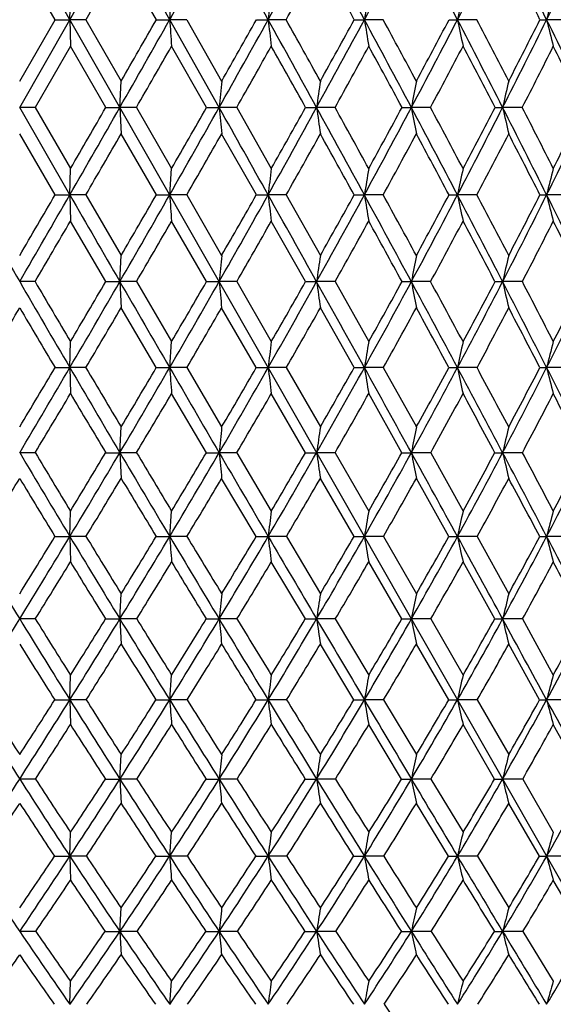
# Model space of a CAD drawing. Units: inches. Extents: x 0 to 11, y 0 to 8.5.
# Drawn here: x 3.2 to 3.4, y 1.6 to 2 of the extents above; entities that cross this region are included whole.
import ezdxf

# ---------------------------------------------------------------- set-up
doc = ezdxf.new("R2010")
doc.units = ezdxf.units.IN
doc.header["$LTSCALE"] = 0.605
doc.header["$MEASUREMENT"] = 0
doc.layers.get('0').update_dxf_attribs({"linetype": 'CONTINUOUS'})

msp = doc.modelspace()

# ---------------------------------------------------------------- linework, layer by layer
at = {"color": 7, "linetype": 'CONTINUOUS'}
for p, q in [((3.49326, 1.47735), (2.89567, 2.52551)), ((3.21666, 1.96251), (3.236, 1.9965)), ((3.25525, 1.96251), (3.236, 1.9965)), ((3.21099, 1.96251), (3.19728, 1.98625)), ((3.23649, 1.98625), (3.22282, 1.96251)), ((3.25011, 1.96251), (3.23649, 1.98625)), ((3.21666, 1.96251), (3.2169, 1.97276)), ((3.25525, 1.96251), (3.25598, 1.97276)), ((3.19728, 1.92859), (3.21666, 1.96251)), ((3.19728, 1.93881), (3.21099, 1.96251)), ((3.21099, 1.96251), (3.21666, 1.96251)), ((3.21666, 1.96251), (3.2169, 1.95226)), ((3.22282, 1.96251), (3.21666, 1.96251)), ((3.22282, 1.96251), (3.23649, 1.93881)), ((3.25011, 1.96251), (3.25525, 1.96251)), ((3.27437, 1.92859), (3.25525, 1.96251)), ((3.26184, 1.96251), (3.25525, 1.96251)), ((3.26184, 1.96251), (3.27534, 1.93881)), ((3.28876, 1.96251), (3.29331, 1.96251)), ((3.30027, 1.96251), (3.29331, 1.96251)), ((3.32658, 1.96251), (3.33051, 1.96251)), ((3.33777, 1.96251), (3.33051, 1.96251)), ((3.36323, 1.96251), (3.36649, 1.96251)), ((3.374, 1.96251), (3.36649, 1.96251)), ((3.39838, 1.96251), (3.40095, 1.96251)), ((3.40863, 1.96251), (3.40095, 1.96251)), ((3.2169, 1.95226), (3.2032, 1.92859)), ((3.23058, 1.92859), (3.2169, 1.95226)), ((3.26951, 1.92859), (3.25598, 1.95226)), ((3.236, 1.92859), (3.23649, 1.93881)), ((3.21666, 1.89482), (3.19728, 1.92859)), ((3.2032, 1.92859), (3.19728, 1.92859)), ((3.2032, 1.92859), (3.2169, 1.905)), ((3.23058, 1.92859), (3.236, 1.92859)), ((3.236, 1.92859), (3.23649, 1.91837)), ((3.24238, 1.92859), (3.236, 1.92859)), ((3.24238, 1.92859), (3.25598, 1.905)), ((3.26951, 1.92859), (3.27437, 1.92859)), ((3.28115, 1.92859), (3.27437, 1.92859)), ((3.28115, 1.92859), (3.29453, 1.905)), ((3.30779, 1.92859), (3.31204, 1.92859)), ((3.31917, 1.92859), (3.31204, 1.92859)), ((3.34507, 1.92859), (3.34867, 1.92859)), ((3.35607, 1.92859), (3.34867, 1.92859)), ((3.38101, 1.92859), (3.38393, 1.92859)), ((3.39154, 1.92859), (3.38393, 1.92859)), ((3.21097, 1.89482), (3.19728, 1.91837)), ((3.2501, 1.89482), (3.23649, 1.91837)), ((3.28875, 1.89482), (3.27534, 1.91837)), ((3.21666, 1.89482), (3.2169, 1.905)), ((3.25525, 1.89482), (3.25598, 1.905)), ((3.21097, 1.89482), (3.21666, 1.89482)), ((3.21666, 1.89482), (3.2169, 1.88465)), ((3.22283, 1.89482), (3.21666, 1.89482)), ((3.22283, 1.89482), (3.23649, 1.87141)), ((3.2501, 1.89482), (3.25525, 1.89482)), ((3.26185, 1.89482), (3.25525, 1.89482)), ((3.26185, 1.89482), (3.27534, 1.87141)), ((3.28875, 1.89482), (3.29331, 1.89482)), ((3.30028, 1.89482), (3.29331, 1.89482)), ((3.30028, 1.89482), (3.31349, 1.87141)), ((3.32657, 1.89482), (3.33051, 1.89482)), ((3.33779, 1.89482), (3.33051, 1.89482)), ((3.36322, 1.89482), (3.36649, 1.89482)), ((3.37402, 1.89482), (3.36649, 1.89482)), ((3.39836, 1.89482), (3.40095, 1.89482)), ((3.40864, 1.89482), (3.40095, 1.89482)), ((3.23056, 1.86129), (3.2169, 1.88465)), ((3.26949, 1.86129), (3.25598, 1.88465)), ((3.30777, 1.86129), (3.29453, 1.88465)), ((3.236, 1.86129), (3.23649, 1.87141)), ((3.20322, 1.86129), (3.19728, 1.86129)), ((3.23056, 1.86129), (3.236, 1.86129)), ((3.236, 1.86129), (3.23649, 1.85118)), ((3.2424, 1.86129), (3.236, 1.86129)), ((3.2424, 1.86129), (3.25598, 1.83811)), ((3.26949, 1.86129), (3.27437, 1.86129)), ((3.28118, 1.86129), (3.27437, 1.86129)), ((3.28118, 1.86129), (3.29453, 1.83811)), ((3.30777, 1.86129), (3.31204, 1.86129)), ((3.31919, 1.86129), (3.31204, 1.86129)), ((3.31919, 1.86129), (3.33219, 1.83811)), ((3.34505, 1.86129), (3.34867, 1.86129)), ((3.35609, 1.86129), (3.34867, 1.86129)), ((3.38099, 1.86129), (3.38393, 1.86129)), ((3.39156, 1.86129), (3.38393, 1.86129)), ((3.25007, 1.82806), (3.23649, 1.85118)), ((3.28872, 1.82806), (3.27534, 1.85118)), ((3.32654, 1.82806), (3.31349, 1.85118)), ((3.21666, 1.82806), (3.2169, 1.83811)), ((3.25525, 1.82806), (3.25598, 1.83811)), ((3.21094, 1.82806), (3.21666, 1.82806)), ((3.21666, 1.82806), (3.2169, 1.81803)), ((3.22286, 1.82806), (3.21666, 1.82806)), ((3.25007, 1.82806), (3.25525, 1.82806)), ((3.26188, 1.82806), (3.25525, 1.82806)), ((3.26188, 1.82806), (3.27534, 1.80517)), ((3.28872, 1.82806), (3.29331, 1.82806)), ((3.30031, 1.82806), (3.29331, 1.82806)), ((3.30031, 1.82806), (3.31349, 1.80517)), ((3.32654, 1.82806), (3.33051, 1.82806)), ((3.33781, 1.82806), (3.33051, 1.82806)), ((3.33781, 1.82806), (3.35059, 1.80517)), ((3.36319, 1.82806), (3.36649, 1.82806)), ((3.37404, 1.82806), (3.36649, 1.82806)), ((3.39834, 1.82806), (3.40095, 1.82806)), ((3.40867, 1.82806), (3.40095, 1.82806)), ((3.26946, 1.79521), (3.25598, 1.81803)), ((3.30774, 1.79521), (3.29453, 1.81803)), ((3.34502, 1.79521), (3.33219, 1.81803)), ((3.236, 1.79521), (3.23649, 1.80517)), ((3.20326, 1.79521), (3.19728, 1.79521)), ((3.23053, 1.79521), (3.236, 1.79521)), ((3.236, 1.79521), (3.23649, 1.78528)), ((3.24244, 1.79521), (3.236, 1.79521)), ((3.26946, 1.79521), (3.27437, 1.79521)), ((3.28121, 1.79521), (3.27437, 1.79521)), ((3.28121, 1.79521), (3.29453, 1.77267)), ((3.30774, 1.79521), (3.31204, 1.79521)), ((3.31922, 1.79521), (3.31204, 1.79521)), ((3.31922, 1.79521), (3.33219, 1.77267)), ((3.34502, 1.79521), (3.34867, 1.79521)), ((3.35613, 1.79521), (3.34867, 1.79521)), ((3.35613, 1.79521), (3.36863, 1.77267)), ((3.38096, 1.79521), (3.38393, 1.79521)), ((3.39159, 1.79521), (3.38393, 1.79521)), ((3.28868, 1.76282), (3.27534, 1.78528)), ((3.3265, 1.76282), (3.31349, 1.78528)), ((3.36315, 1.76282), (3.35059, 1.78528)), ((3.21666, 1.76282), (3.2169, 1.77267)), ((3.25525, 1.76282), (3.25598, 1.77267)), ((3.2109, 1.76282), (3.21666, 1.76282)), ((3.21666, 1.76282), (3.2169, 1.753)), ((3.2229, 1.76282), (3.21666, 1.76282)), ((3.25003, 1.76282), (3.25525, 1.76282)), ((3.26192, 1.76282), (3.25525, 1.76282)), ((3.28868, 1.76282), (3.29331, 1.76282)), ((3.30036, 1.76282), (3.29331, 1.76282)), ((3.30036, 1.76282), (3.31349, 1.74069)), ((3.3265, 1.76282), (3.33051, 1.76282)), ((3.33786, 1.76282), (3.33051, 1.76282)), ((3.33786, 1.76282), (3.35059, 1.74069)), ((3.36315, 1.76282), (3.36649, 1.76282)), ((3.37408, 1.76282), (3.36649, 1.76282)), ((3.37408, 1.76282), (3.38629, 1.74069)), ((3.3983, 1.76282), (3.40095, 1.76282)), ((3.40871, 1.76282), (3.40095, 1.76282)), ((3.30768, 1.73096), (3.29453, 1.753)), ((3.34496, 1.73096), (3.33219, 1.753)), ((3.38091, 1.73096), (3.36863, 1.753)), ((3.236, 1.73096), (3.23649, 1.74069)), ((3.20332, 1.73096), (3.19728, 1.73096)), ((3.23047, 1.73096), (3.236, 1.73096)), ((3.236, 1.73096), (3.23649, 1.72126)), ((3.24249, 1.73096), (3.236, 1.73096)), ((3.2694, 1.73096), (3.27437, 1.73096)), ((3.28126, 1.73096), (3.27437, 1.73096)), ((3.30768, 1.73096), (3.31204, 1.73096)), ((3.31927, 1.73096), (3.31204, 1.73096)), ((3.31927, 1.73096), (3.33219, 1.70929)), ((3.34496, 1.73096), (3.34867, 1.73096)), ((3.35618, 1.73096), (3.34867, 1.73096)), ((3.35618, 1.73096), (3.36863, 1.70929)), ((3.38091, 1.73096), (3.38393, 1.73096)), ((3.39164, 1.73096), (3.38393, 1.73096)), ((3.39164, 1.73096), (3.40353, 1.70929)), ((3.32644, 1.6997), (3.31349, 1.72126)), ((3.36309, 1.6997), (3.35059, 1.72126)), ((3.39824, 1.6997), (3.38629, 1.72126)), ((3.21666, 1.6997), (3.2169, 1.70929)), ((3.25525, 1.6997), (3.25598, 1.70929)), ((3.21083, 1.6997), (3.21666, 1.6997)), ((3.21666, 1.6997), (3.2169, 1.69015)), ((3.22297, 1.6997), (3.21666, 1.6997)), ((3.24996, 1.6997), (3.25525, 1.6997)), ((3.26199, 1.6997), (3.25525, 1.6997)), ((3.28861, 1.6997), (3.29331, 1.6997)), ((3.30042, 1.6997), (3.29331, 1.6997)), ((3.32644, 1.6997), (3.33051, 1.6997)), ((3.33792, 1.6997), (3.33051, 1.6997)), ((3.33792, 1.6997), (3.35059, 1.67855)), ((3.36309, 1.6997), (3.36649, 1.6997)), ((3.37414, 1.6997), (3.36649, 1.6997)), ((3.37414, 1.6997), (3.38629, 1.67855)), ((3.40876, 1.6997), (3.40095, 1.6997)), ((3.34489, 1.66912), (3.33219, 1.69015)), ((3.38084, 1.66912), (3.36863, 1.69015)), ((3.41512, 1.66912), (3.40353, 1.69015)), ((3.236, 1.66911), (3.23649, 1.67855)), ((3.20339, 1.66912), (3.19728, 1.66911)), ((3.23039, 1.66912), (3.236, 1.66911)), ((3.24257, 1.66912), (3.236, 1.66911)), ((3.236, 1.66911), (3.23649, 1.65972)), ((3.26933, 1.66912), (3.27437, 1.66911)), ((3.28134, 1.66912), (3.27437, 1.66911)), ((3.30761, 1.66912), (3.31204, 1.66911)), ((3.31935, 1.66912), (3.31204, 1.66911)), ((3.34489, 1.66912), (3.34867, 1.66911)), ((3.35625, 1.66912), (3.34867, 1.66911)), ((3.35625, 1.66912), (3.36863, 1.64853)), ((3.39171, 1.66912), (3.38393, 1.66911)), ((3.39171, 1.66912), (3.40353, 1.64853)), ((3.36301, 1.63927), (3.35059, 1.65972)), ((3.39816, 1.63927), (3.38629, 1.65972)), ((3.21666, 1.63927), (3.2169, 1.64853)), ((3.25525, 1.63927), (3.25598, 1.64853)), ((3.21074, 1.63927), (3.21666, 1.63927)), ((3.21666, 1.63927), (3.2169, 1.63004)), ((3.22306, 1.63927), (3.21666, 1.63927)), ((3.24987, 1.63927), (3.25525, 1.63927)), ((3.26208, 1.63927), (3.25525, 1.63927)), ((3.28852, 1.63927), (3.29331, 1.63927)), ((3.30051, 1.63927), (3.29331, 1.63927)), ((3.32635, 1.63927), (3.33051, 1.63927)), ((3.338, 1.63927), (3.33051, 1.63927)), ((3.37422, 1.63927), (3.36649, 1.63927)), ((3.37422, 1.63927), (3.38629, 1.61932)), ((3.40884, 1.63927), (3.40095, 1.63927)), ((3.41503, 1.61024), (3.40353, 1.63004)), ((3.236, 1.61023), (3.23649, 1.61932)), ((3.2035, 1.61024), (3.19728, 1.61023)), ((3.23029, 1.61024), (3.236, 1.61023)), ((3.24268, 1.61024), (3.236, 1.61023)), ((3.236, 1.61023), (3.23649, 1.60119)), ((3.26922, 1.61024), (3.27437, 1.61023)), ((3.28144, 1.61024), (3.27437, 1.61023)), ((3.31945, 1.61024), (3.31204, 1.61023)), ((3.35635, 1.61024), (3.34867, 1.61023)), ((3.3918, 1.61024), (3.38393, 1.61023)), ((3.3918, 1.61024), (3.40353, 1.59096)), ((3.21666, 1.58207), (3.2169, 1.59096)), ((3.25525, 1.58207), (3.25598, 1.59096))]:
    msp.add_line(p, q, dxfattribs=at)
for centre, radius, start, end in [((-5.45605, 6.88417), 10.00548, 330.534661, 330.758012), ((-5.38942, -2.85384), 9.9291, 29.017309, 29.241886), ((-2.49982, 5.17592), 6.62468, 330.983129, 331.318815), ((-2.43471, -1.14728), 6.55046, 28.342635, 28.681032), ((-0.99942, 4.29803), 4.91964, 331.65799, 332.10689), ((-0.93642, -0.27165), 4.84835, 27.43929, 27.8929), ((-0.08358, 3.7538), 3.88738, 332.56152, 333.12466), ((-0.02327, 0.2698), 3.81975, 26.30483, 26.87507), ((0.53753, 3.37793), 3.19415, 333.69618, 334.37445), ((-2.20892, 5.0456), 6.31321, 330.76743, 331.014027), ((-2.64346, -1.31387), 6.81, 28.758125, 28.98621), ((-0.08179, 0.20641), 3.89813, 26.77568, 27.16719), ((6.46319, 1.59206), 3.19145, 173.14908, 173.33437), ((5.64489, 1.58728), 2.34461, 170.53713, 170.79096), ((5.21828, 1.58119), 1.89064, 168.04698, 168.36428), ((4.9685, 1.57399), 1.61498, 165.70487, 166.0798), ((-5.437, 6.87337), 9.98357, 330.310997, 330.534825), ((-5.91869, 7.21915), 10.56878, 330.025394, 330.173576), ((8.31852, 2.31972), 5.07586, 184.03547, 184.15141), ((-2.50533, 5.17896), 6.63098, 330.647589, 330.983286), ((-2.70328, 5.34013), 6.87844, 330.363888, 330.590717), ((-5.25708, -2.78051), 9.77781, 28.790685, 29.017725), ((6.37709, 2.32291), 3.10477, 186.666, 186.85638), ((-4.7458, -2.54149), 9.22091, 29.070433, 29.239029), ((-1.01623, 4.30709), 4.93874, 331.21004, 331.65808), ((-1.1186, 4.40268), 5.0709, 330.92967, 331.23554), ((-2.32953, -1.09063), 6.43099, 28.000544, 28.34335), ((5.58206, 2.32756), 2.28096, 189.20956, 189.47035), ((-2.09167, -0.98851), 6.17959, 28.275277, 28.525035), ((-0.10608, 3.76548), 3.91274, 332.00044, 332.56152), ((-0.16507, 3.82982), 3.99197, 331.72498, 332.11046), ((-0.84612, -0.22487), 4.74666, 26.97998, 27.44036), ((5.16804, 2.3335), 1.83934, 191.63636, 191.96238), ((-0.70692, -0.16915), 4.60412, 27.24795, 27.58013), ((0.51239, 3.39037), 3.2222, 333.02127, 333.69605), ((0.47685, 3.43711), 3.27258, 332.7525, 333.21816), ((0.05678, 0.30926), 3.73051, 25.72659, 26.30628), ((4.926, 2.34051), 1.5712, 193.92097, 194.30619), ((-4.92153, 6.63368), 9.4227, 330.043914, 330.209923), ((-2.25506, 5.07146), 6.3661, 330.416708, 330.661419), ((-5.69382, -3.0998), 10.31086, 29.188128, 29.338924), ((-0.86251, 4.24489), 4.78035, 331.01715, 331.34102), ((-2.505, -1.23814), 6.65218, 28.427359, 28.659476), ((0.00166, 3.72362), 3.8045, 331.84759, 332.2512), ((-0.93427, -0.31156), 4.86209, 27.4347, 27.74948), ((0.59455, 3.35922), 3.14164, 332.91074, 333.39466), ((0.00799, 0.25144), 3.79769, 26.20744, 26.60622), ((7.24943, 1.55473), 3.9926, 174.47965, 174.62703), ((6.0117, 1.5506), 2.726, 171.81266, 172.0297), ((5.42523, 1.54504), 2.11168, 169.25291, 169.53513), ((5.09807, 1.53824), 1.75802, 166.82913, 167.1711), ((-5.35827, 6.82845), 9.89293, 330.085824, 330.31118), ((-5.70646, 7.09656), 10.3237, 329.80942, 329.96073), ((-2.47128, 5.15979), 6.5919, 330.310505, 330.64777), ((-2.61709, 5.29098), 6.77922, 330.03548, 330.265286), ((-13.62319, -7.57447), 19.38648, 29.238652, 29.353077), ((7.03552, 2.28235), 3.77775, 185.37329, 185.52892), ((-1.0037, 4.30019), 4.92444, 330.76093, 331.21016), ((-1.08049, 4.38142), 5.02727, 330.48861, 330.79699), ((-5.0672, -2.67625), 9.56118, 28.560506, 28.79113), ((5.86648, 2.28626), 2.57936, 187.97077, 188.19996), ((-4.71792, -2.52601), 9.18902, 28.829699, 28.997686), ((-0.1055, 3.76517), 3.91207, 331.43892, 332.00046), ((-0.15058, 3.82199), 3.97549, 331.17075, 331.55801), ((-2.18686, -1.01487), 6.26945, 27.652383, 28.001306), ((5.31358, 2.29154), 1.99815, 190.46548, 190.76349), ((-2.02609, -0.9533), 6.10516, 27.916179, 28.166942), ((0.50608, 3.39359), 3.22928, 332.34689, 333.02116), ((0.47839, 3.43631), 3.27084, 332.08448, 332.55099), ((-0.7285, -0.16509), 4.61472, 26.51166, 26.98111), ((5.00597, 2.29799), 1.66356, 192.82964, 193.19074), ((-0.63462, -0.132), 4.52283, 26.76826, 27.10338), ((0.95172, 3.11663), 2.73707, 333.48748, 334.27469), ((0.9348, 3.15028), 2.76502, 333.23264, 333.77867), ((-4.95286, 6.65167), 9.45883, 329.807951, 329.972845), ((-2.27572, 5.08314), 6.38984, 330.068354, 330.311712), ((-0.88351, 4.25649), 4.80434, 330.55614, 330.87813), ((-5.4473, -2.96224), 10.02855, 28.968146, 29.122041), ((-0.02075, 3.7356), 3.82991, 331.27339, 331.67436), ((-2.34148, -1.14982), 6.46633, 28.089244, 28.326022), ((0.57133, 3.37109), 3.16771, 332.22276, 332.70311), ((-0.807, -0.24572), 4.71879, 26.97621, 27.29751), ((6.52864, 1.5141), 3.25765, 173.10815, 173.2885), ((5.69305, 1.50913), 2.39382, 170.48109, 170.7281), ((5.25719, 1.50279), 1.93091, 167.97696, 168.28569), ((5.0018, 1.4953), 1.64995, 165.6222, 165.98691), ((11.65233, 6.77057), 9.77696, 209.913837, 210.140823), ((-5.25778, 6.77057), 9.77696, 329.859177, 330.086163), ((-5.74842, 7.12097), 10.37224, 329.594523, 329.744346), ((20.05522, 11.58286), 19.42667, 209.913887, 210.028059), ((-2.4228, 5.13209), 6.53606, 329.971955, 330.310917), ((-2.62644, 5.29635), 6.79, 329.70792, 329.93643), ((8.14045, 2.24181), 4.89751, 184.06285, 184.18215), ((-0.98055, 4.28719), 4.89789, 330.31079, 330.76136), ((-1.08736, 4.38529), 5.03514, 330.0486, 330.35558), ((-13.25543, -7.36872), 18.96507, 29.122886, 29.238925), ((6.26902, 2.24497), 2.99624, 186.71097, 186.90684), ((-0.09669, 3.76034), 3.90203, 330.87718, 331.43931), ((-0.15945, 3.82687), 3.98562, 330.61813, 331.00362), ((-4.85803, -2.56251), 9.32308, 28.326738, 28.561121), ((5.50355, 2.24955), 2.2018, 189.27116, 189.53944), ((-4.38491, -2.34292), 8.809, 28.581747, 28.755285), ((0.50629, 3.39346), 3.22904, 331.67337, 332.34723), ((0.46739, 3.44215), 3.2833, 331.41891, 331.88311), ((-2.03218, -0.93394), 6.09488, 27.298081, 27.653405), ((5.10561, 2.2554), 1.7761, 191.71339, 192.04869), ((-1.8144, -0.84133), 5.86568, 27.547089, 27.8053), ((0.94684, 3.11905), 2.74252, 332.7021, 333.48773), ((0.92249, 3.15651), 2.77881, 332.45384, 332.99691), ((-0.6026, -0.10242), 4.47408, 26.03422, 26.51315), ((4.87353, 2.26231), 1.51774, 194.01201, 194.4081), ((-4.73566, 6.5252), 9.20749, 329.566749, 329.735212), ((-2.17052, 5.02249), 6.26841, 329.714636, 329.961616), ((-0.82642, 4.2242), 4.73874, 330.09009, 330.41544), ((0.01083, 3.71824), 3.79387, 330.69485, 331.09865), ((-5.31827, -2.89101), 9.88117, 28.747154, 28.901778), ((0.58798, 3.36229), 3.14888, 331.53142, 332.01389), ((-2.21357, -1.08181), 6.32146, 27.747293, 27.986819), ((1.01264, 3.09426), 2.67945, 332.60277, 333.16403), ((-0.69155, -0.18724), 4.58937, 26.51058, 26.83698), ((7.30972, 1.47782), 4.05353, 174.42779, 174.57157), ((6.05323, 1.4735), 2.76849, 171.73633, 171.94802), ((5.45776, 1.46768), 2.1455, 169.15372, 169.42891), ((5.12551, 1.46057), 1.78708, 166.70904, 167.04237), ((11.47905, 6.66985), 9.57654, 210.140297, 210.37045), ((12.03228, 7.05589), 10.24383, 210.470515, 210.621053), ((-2.32556, 5.0758), 6.42371, 329.629722, 329.97264), ((-2.54617, 5.24927), 6.69694, 329.378753, 329.608927), ((19.65348, 11.35053), 18.96258, 210.027759, 210.143792), ((-0.92086, 4.25308), 4.82914, 329.85673, 330.31158), ((-1.03801, 4.3567), 4.97811, 329.60675, 329.91555), ((6.8842, 2.20432), 3.6261, 185.42828, 185.58877), ((-0.05882, 3.73918), 3.85865, 330.31164, 330.87801), ((-0.12881, 3.80949), 3.95039, 330.06382, 330.45102), ((-12.74846, -7.08642), 18.38481, 29.004787, 29.123261), ((5.76429, 2.20819), 2.47666, 188.05176, 188.28805), ((0.53048, 3.38037), 3.20153, 330.99648, 331.67421), ((0.48609, 3.43187), 3.26196, 330.7521, 331.21768), ((-4.58096, -2.4133), 9.0084, 28.08774, 28.327563), ((5.23555, 2.21341), 1.91945, 190.57081, 190.87796), ((-4.08587, -2.18014), 8.46853, 28.326296, 28.504604), ((0.96222, 3.11107), 2.72519, 331.91394, 332.70292), ((0.93347, 3.15072), 2.7664, 331.67442, 332.21842), ((-1.83353, -0.83158), 5.87141, 26.935122, 27.299426), ((4.94211, 2.2198), 1.59889, 192.9573, 193.32933), ((-1.60803, -0.73384), 5.633, 27.16709, 27.43241), ((1.29354, 2.89874), 2.3638, 333.067, 333.96685), ((1.27522, 2.93032), 2.3922, 332.83398, 333.45626), ((-4.56562, 6.42523), 9.01025, 329.321801, 329.492573), ((10.94253, 6.4148), 8.98975, 210.507232, 210.678394), ((-2.0751, 4.96669), 6.15787, 329.356521, 329.606206), ((-0.76803, 4.19055), 4.67135, 329.61946, 329.94758), ((0.04767, 3.69751), 3.75161, 330.11192, 330.51831), ((0.61131, 3.34959), 3.12232, 330.83617, 331.32082), ((-5.02128, -2.72847), 9.54261, 28.521795, 28.679887), ((1.02731, 3.08662), 2.66292, 331.79517, 332.35811), ((-2.00464, -0.97228), 6.08557, 27.39752, 27.642939), ((6.56711, 1.43752), 3.29701, 173.02128, 173.1972), ((5.72195, 1.43229), 2.42397, 170.36218, 170.60305), ((5.28111, 1.42561), 1.95645, 167.82846, 168.12938), ((5.02282, 1.41773), 1.67297, 165.44692, 165.80224), ((-2.3626, 5.14025), 6.48343, 329.042656, 329.27827), ((-2.18081, 4.99085), 6.25587, 329.281381, 329.630689), ((11.23522, 6.52683), 9.29386, 210.369729, 210.604718), ((11.70984, 6.86479), 9.86902, 210.687678, 210.842344), ((-0.82536, 4.19752), 4.71865, 329.39558, 329.85788), ((-0.92431, 4.28971), 4.84615, 329.15727, 329.47198), ((7.9274, 2.16453), 4.68425, 184.11907, 184.24208), ((19.11284, 11.03644), 18.33733, 210.143391, 210.262144), ((0.00768, 3.70117), 3.78206, 329.73847, 330.31292), ((-0.05308, 3.76563), 3.86287, 329.50164, 329.89491), ((6.13997, 2.16767), 2.86684, 186.80328, 187.00521), ((0.57838, 3.35372), 3.14672, 330.3117, 330.99783), ((0.53862, 3.40224), 3.20165, 330.0775, 330.54905), ((-12.10903, -6.73207), 17.65376, 28.883448, 29.005271), ((5.41007, 2.17224), 2.10785, 189.39761, 189.67408), ((0.99771, 3.09206), 2.68493, 331.11785, 331.91534), ((0.97095, 3.13033), 2.72373, 330.88753, 331.43725), ((-4.23969, -2.23135), 8.62165, 27.841645, 28.088792), ((5.03154, 2.17807), 1.70144, 191.87145, 192.21682), ((-3.84795, -2.052), 8.19829, 28.065744, 28.247202), ((1.32069, 2.88488), 2.33331, 332.16005, 333.06844), ((1.30274, 2.91604), 2.36119, 331.93505, 332.56273), ((-1.59356, -0.70984), 5.60233, 26.56063, 26.93682), ((4.81154, 2.18496), 1.45504, 194.19876, 194.60654), ((-1.9807, 4.91069), 6.04811, 328.994812, 329.246648), ((10.79852, 6.32919), 8.82222, 210.753209, 210.925785), ((-0.70418, 4.15305), 4.5973, 329.14457, 329.47523), ((0.09193, 3.67201), 3.70052, 329.52448, 329.9335), ((0.64249, 3.33213), 3.08658, 330.13645, 330.62364), ((1.04965, 3.07459), 2.63754, 330.98333, 331.54856), ((-4.60117, -2.50066), 9.0647, 28.288532, 28.452428), ((1.36469, 2.86983), 2.29415, 332.06853, 332.71157), ((-1.73548, -0.83325), 5.78261, 27.035744, 27.289829), ((7.35114, 1.4011), 4.09578, 174.33831, 174.47826), ((6.08239, 1.39652), 2.79889, 171.60466, 171.81063), ((5.48123, 1.39035), 2.17065, 168.98268, 169.25031), ((5.14589, 1.38279), 1.80958, 166.50203, 166.82602), ((8.40491, 4.88946), 6.05754, 210.717693, 211.074726), ((8.55761, 5.02036), 6.25065, 211.062273, 211.303811), ((-0.71036, 4.12939), 4.58499, 328.92524, 329.39666), ((-0.78855, 4.20841), 4.6879, 328.696, 329.01792), ((10.95364, 6.36015), 8.96664, 210.604018, 210.844786), ((11.29271, 6.61559), 9.38312, 210.912507, 211.073087), ((0.08982, 3.65316), 3.68691, 329.15513, 329.73964), ((0.04123, 3.70987), 3.75331, 328.92694, 329.32789), ((6.71624, 2.12796), 3.45792, 185.52192, 185.68731), ((18.49895, 10.67811), 17.62651, 210.261751, 210.383724), ((0.63924, 3.31895), 3.07663, 329.61614, 330.31292), ((0.60703, 3.36268), 3.12262, 329.39006, 329.86949), ((5.6511, 2.13185), 2.36316, 188.18964, 188.43304), ((1.04414, 3.06638), 2.63187, 330.31061, 331.11908), ((1.02218, 3.10164), 2.66501, 330.08776, 330.64535), ((-11.40251, -6.34248), 16.84694, 28.758198, 28.883932), ((5.14939, 2.13709), 1.83288, 190.75006, 191.06629), ((1.35718, 2.86555), 2.29202, 331.24167, 332.16128), ((1.34227, 2.89483), 2.31633, 331.02331, 331.65879), ((-3.86674, -2.03454), 8.19996, 27.587049, 27.842703), ((4.87187, 2.1435), 1.52815, 193.17443, 193.55724), ((-3.59621, -1.91803), 7.91313, 27.800986, 27.985669), ((1.60724, 2.70004), 2.0238, 332.41287, 333.44273), ((1.59752, 2.72485), 2.04164, 332.20048, 332.91335), ((-1.83907, 4.82536), 5.88276, 328.62783, 328.883633), ((8.20837, 4.81004), 5.85323, 211.115722, 211.372816), ((-0.60745, 4.09508), 4.48453, 328.6633, 328.9986), ((10.54586, 6.17737), 8.52745, 211.000981, 211.177161), ((0.16111, 3.63114), 3.62017, 328.92999, 329.34401), ((0.69351, 3.30271), 3.02769, 329.42936, 329.92165), ((1.08827, 3.05305), 2.59333, 330.16401, 330.73431), ((1.3948, 2.85376), 2.26002, 331.13738, 331.78539), ((-4.21016, -2.29056), 8.62082, 28.046361, 28.215592), ((6.58829, 1.36151), 3.31933, 172.88461, 173.0559), ((5.7387, 1.35592), 2.44233, 170.17518, 170.40958), ((5.29579, 1.34878), 1.97322, 167.59504, 167.88769), ((5.03648, 1.34036), 1.68921, 165.17156, 165.51685), ((6.97838, 4.053), 4.43718, 211.07317, 211.55473), ((-0.68934, 4.1478), 4.57165, 328.22866, 328.55442), ((-0.58383, 4.053), 4.43718, 328.44527, 328.92683), ((8.21948, 4.77755), 5.84096, 211.073408, 211.439008), ((8.43197, 4.94381), 6.10353, 211.410843, 211.654645), ((0.18129, 3.5984), 3.5803, 328.56119, 329.15691), ((0.11579, 3.66468), 3.66613, 328.34499, 328.75053), ((7.68709, 2.08863), 4.4438, 184.20453, 184.33154), ((10.6505, 6.17894), 8.61347, 210.843814, 211.090981), ((11.12749, 6.51587), 9.19013, 211.14397, 211.305358), ((0.70784, 3.27861), 2.99705, 328.90942, 329.61807), ((0.6643, 3.32857), 3.05596, 328.69455, 329.17907), ((5.99461, 2.0918), 2.72126, 186.94357, 187.15198), ((17.84431, 10.29411), 16.86756, 210.38319, 210.508726), ((1.09707, 3.0361), 2.57089, 329.49191, 330.31264), ((1.06711, 3.07559), 2.61308, 329.27936, 329.84233), ((5.30497, 2.09641), 2.00245, 189.5897, 189.87488), ((1.39918, 2.84241), 2.24407, 330.31167, 331.24378), ((1.37839, 2.87464), 2.27495, 330.10254, 330.74359), ((-10.66146, -5.93599), 16.00173, 28.628783, 28.758836), ((4.94848, 2.1023), 1.618, 192.11142, 192.46744), ((1.64162, 2.68199), 1.98497, 331.37244, 332.41507), ((1.62749, 2.70888), 2.00768, 331.16799, 331.88666), ((-3.47837, -1.83183), 7.76187, 27.323385, 27.588426), ((4.74222, 2.10925), 1.38529, 194.4821, 194.90213), ((-0.46406, 4.0076), 4.31656, 328.16873, 328.51235), ((7.99744, 4.68103), 5.60597, 211.48705, 211.75152), ((0.26435, 3.56879), 3.49956, 328.3211, 328.74407), ((10.19585, 5.96514), 8.11813, 211.255597, 211.437697), ((0.77088, 3.25687), 2.93776, 328.70718, 329.20878), ((1.14805, 3.01864), 2.52434, 329.32919, 329.90895), ((1.44233, 2.82746), 2.2057, 330.19045, 330.84799), ((1.67938, 2.66859), 1.95218, 331.29501, 332.0298), ((-3.83667, -2.09207), 8.19787, 27.797333, 27.971571), ((7.35798, 1.32653), 4.10359, 174.20748, 174.34397), ((6.08855, 1.3216), 2.80653, 171.41222, 171.61299), ((5.4875, 1.31496), 2.17891, 168.73285, 168.99353), ((5.15257, 1.30685), 1.81877, 166.19988, 166.51519), ((-0.42817, 3.95722), 4.25442, 327.95194, 328.44729), ((6.82272, 3.95722), 4.25442, 211.55271, 212.04806), ((6.94961, 4.06437), 4.41356, 211.91698, 212.24908), ((0.29641, 3.52786), 3.44529, 327.95219, 328.56349), ((0.22954, 3.59417), 3.5323, 327.75006, 328.16482), ((7.99605, 4.64077), 5.57899, 211.43734, 211.81437), ((8.21768, 4.81145), 5.85165, 211.764587, 212.014542), ((0.7963, 3.22512), 2.89367, 328.18638, 328.91195), ((0.75107, 3.27545), 2.95422, 327.98487, 328.47933), ((6.52471, 2.05287), 3.26625, 185.65605, 185.82701), ((10.29198, 5.96254), 8.1947, 211.089763, 211.345333), ((10.78251, 6.30581), 8.78623, 211.378118, 211.543822), ((1.16705, 2.99473), 2.4896, 328.65596, 329.49461), ((1.13525, 3.03478), 2.53365, 328.45593, 329.02932), ((5.5222, 2.05682), 2.23405, 188.38703, 188.6385), ((17.08282, 9.84518), 15.98359, 210.50806, 210.638211), ((1.45599, 2.80989), 2.17861, 329.36365, 330.31451), ((1.4333, 2.84278), 2.21147, 329.16605, 329.81785), ((5.05142, 2.06214), 1.73466, 191.00651, 191.33299), ((1.68902, 2.656), 1.93091, 330.31326, 331.37543), ((1.67296, 2.68359), 1.95565, 330.11914, 330.84888), ((-9.8229, -5.47848), 15.04648, 28.494037, 28.629567), ((4.79216, 2.06865), 1.44815, 193.48486, 193.87974), ((1.88133, 2.52448), 1.72902, 331.50916, 332.68137), ((1.87036, 2.54798), 1.74757, 331.31978, 332.12672), ((6.6971, 3.90703), 4.1263, 211.98623, 212.33987), ((0.37162, 3.50242), 3.37342, 327.69748, 328.12969), ((7.7919, 4.55342), 5.36404, 211.86973, 212.14131), ((0.85339, 3.20657), 2.84112, 327.96913, 328.48059), ((9.87481, 5.76846), 7.74163, 211.51916, 211.706533), ((1.2133, 2.97981), 2.44842, 328.47767, 329.06769), ((1.49527, 2.797), 2.14463, 329.22616, 329.89425), ((1.72354, 2.64429), 1.90177, 330.2187, 330.96435), ((6.59099, 1.28683), 3.32343, 172.69714, 172.86375), ((5.74247, 1.28077), 2.44807, 169.91885, 170.14667), ((5.30058, 1.27303), 1.98059, 167.27532, 167.5595), ((5.04226, 1.26389), 1.69818, 164.79475, 165.1297), ((5.9619, 3.44238), 3.28445, 212.04492, 212.67662), ((6.03221, 3.51005), 3.37509, 212.43775, 212.86435), ((0.38168, 3.49766), 3.35213, 327.13419, 327.56371), ((0.43265, 3.44238), 3.28445, 327.32338, 327.95508), ((6.64125, 3.84341), 4.04021, 212.04553, 212.55874), ((6.74643, 3.93588), 4.17316, 212.40144, 212.74616), ((0.90262, 3.15898), 2.76846, 327.44158, 328.18957), ((0.86706, 3.20245), 2.81717, 327.25266, 327.76284), ((7.42815, 2.0151), 4.1848, 184.32233, 184.45352), ((7.73925, 4.48123), 5.27667, 211.81231, 212.20399), ((7.91652, 4.62284), 5.49631, 212.12956, 212.39039), ((1.25243, 2.94256), 2.38954, 327.79667, 328.65939), ((1.2266, 2.97828), 2.42624, 327.60877, 328.19857), ((5.83818, 2.01834), 2.56474, 187.13686, 187.35202), ((9.88531, 5.71461), 7.71841, 211.343832, 211.610073), ((10.2625, 5.98622), 8.17586, 211.620387, 211.794677), ((1.52626, 2.76812), 2.09686, 328.39096, 329.36729), ((1.50716, 2.7983), 2.12525, 328.20488, 328.87361), ((5.19208, 2.02306), 1.88945, 189.85417, 190.14836), ((16.22945, 9.33948), 14.99163, 210.637394, 210.773359), ((1.74828, 2.62207), 1.86263, 329.2281, 330.31709), ((1.73418, 2.64806), 1.88486, 329.04475, 329.79184), ((4.85947, 2.02909), 1.52888, 192.44156, 192.80848), ((1.93261, 2.49651), 1.6706, 330.31272, 331.51321), ((1.92247, 2.51916), 1.68802, 330.13316, 330.95794), ((3.40089, 3.04348), 1.34378, 269.88717, 270.0026), ((-8.90259, -4.97918), 13.99945, 28.352643, 28.494992), ((4.66813, 2.0362), 1.3111, 194.87156, 195.30399), ((0.48573, 3.4301), 3.23832, 327.05772, 327.5), ((6.5454, 3.81056), 3.94653, 212.4991, 212.86185), ((0.94266, 3.15055), 2.73573, 327.21341, 327.7358), ((7.58186, 4.42101), 5.11574, 212.26362, 212.5426), ((1.28495, 2.9357), 2.36427, 327.60729, 328.20887), ((9.55871, 5.57273), 7.36983, 211.790928, 211.983487), ((1.55415, 2.76179), 2.07601, 328.24201, 328.92216), ((1.77314, 2.61577), 1.84455, 329.12157, 329.87974), ((1.95538, 2.49002), 1.65436, 330.25094, 331.0864), ((7.36158, 1.25149), 4.10849, 174.0336, 174.16584), ((6.09307, 1.24609), 2.81302, 171.15663, 171.35101), ((5.49307, 1.23881), 2.18714, 168.40131, 168.65345), ((5.15921, 1.22991), 1.8288, 165.79931, 166.10394), ((0.57345, 3.35188), 3.11708, 326.67206, 327.3262), ((5.8211, 3.35188), 3.11708, 212.6738, 213.32794), ((5.88044, 3.41184), 3.19432, 213.06354, 213.50517), ((1.01293, 3.08839), 2.6375, 326.67209, 327.44465), ((0.98093, 3.12884), 2.68159, 326.49376, 327.01959), ((6.45453, 3.72399), 3.81857, 212.55625, 213.08914), ((6.54214, 3.80434), 3.93019, 212.9078, 213.26594), ((1.34128, 2.88645), 2.28445, 326.91094, 327.79992), ((1.31788, 2.92001), 2.31795, 326.73331, 327.33971), ((6.32621, 1.98095), 3.06774, 185.83419, 186.01063), ((7.47625, 4.31538), 4.96573, 212.20193, 212.60981), ((7.62182, 4.43573), 5.14722, 212.51341, 212.78552), ((1.59953, 2.72289), 2.01076, 327.39036, 328.39436), ((1.5821, 2.75152), 2.03691, 327.21413, 327.90017), ((5.38883, 1.98502), 2.10068, 188.64903, 188.90837), ((9.4708, 5.45928), 7.23158, 211.608558, 211.88663), ((9.7756, 5.68429), 7.60295, 211.877664, 212.060507), ((1.81006, 2.58516), 1.79066, 328.11367, 329.23163), ((1.7971, 2.61002), 1.81135, 327.93961, 328.70466), ((4.95029, 1.9905), 1.63355, 191.34662, 191.68298), ((15.36377, 8.82375), 13.98397, 210.772528, 210.914955), ((1.98597, 2.46597), 1.60912, 329.08554, 330.31639), ((1.97655, 2.48781), 1.62551, 328.91454, 329.75799), ((3.38394, 3.13673), 1.46762, 269.87902, 269.99988), ((4.7101, 1.99721), 1.36615, 193.89615, 194.30249), ((2.13525, 2.36087), 1.45695, 330.31154, 331.65374), ((0.62118, 3.34206), 3.07678, 326.39726, 326.85315), ((5.75628, 3.3308), 3.05631, 213.14532, 213.60427), ((1.04886, 3.08189), 2.60927, 326.43506, 326.97215), ((6.36147, 3.69117), 3.72724, 213.02664, 213.40228), ((1.37049, 2.8812), 2.26285, 326.71277, 327.32986), ((7.32356, 4.25556), 4.809, 212.66931, 212.95914), ((1.62466, 2.71794), 1.99298, 327.23248, 327.92875), ((9.15453, 5.31966), 6.89297, 212.070872, 212.271635), ((1.83258, 2.58004), 1.7752, 327.99787, 328.77273), ((2.00673, 2.46049), 1.59513, 329.014, 329.8668), ((6.58409, 1.21264), 3.31832, 172.45184, 172.6132), ((5.73983, 1.20594), 2.44798, 169.58371, 169.80414), ((5.30085, 1.19739), 1.98418, 166.85777, 167.13238), ((5.04477, 1.1873), 1.70483, 164.30323, 164.62644), ((5.2654, 3.01175), 2.49828, 213.32382, 214.12448), ((1.08956, 3.05644), 2.55103, 325.71239, 326.25307), ((1.12915, 3.01175), 2.49828, 325.87552, 326.67618), ((5.67355, 3.25463), 2.94036, 213.32421, 214.00401), ((5.74707, 3.32328), 3.03422, 213.71105, 214.16521), ((1.43535, 2.82495), 2.17206, 325.99634, 326.91533), ((1.4063, 2.86155), 2.21195, 325.83339, 326.45577), ((7.15688, 1.94459), 3.91357, 184.47451, 184.61004), ((6.25999, 3.59698), 3.58624, 213.08588, 213.64132), ((6.36907, 3.69052), 3.72304, 213.43301, 213.80175), ((1.67738, 2.6729), 1.91823, 326.35942, 327.39499), ((1.65557, 2.70378), 1.94929, 326.19722, 326.90016), ((5.67448, 1.94795), 2.40109, 187.3864, 187.60851), ((7.20385, 4.14084), 4.64222, 212.60713, 213.03358), ((7.38653, 4.28389), 4.8672, 212.91242, 213.19266), ((1.87586, 2.54406), 1.71308, 326.96758, 328.11853), ((1.85938, 2.57062), 1.73765, 326.80676, 327.58951), ((5.07413, 1.95285), 1.77159, 190.19532, 190.49871), ((9.04399, 5.19348), 6.72877, 211.884678, 212.176321), ((9.43132, 5.46835), 7.19655, 212.145533, 212.333351), ((2.04279, 2.43178), 1.54281, 327.82534, 329.09062), ((2.0305, 2.45492), 1.56233, 327.66662, 328.52859), ((3.3666, 3.20663), 1.56737, 269.86877, 269.99623), ((4.76665, 1.9591), 1.43622, 192.86696, 193.24488), ((14.47748, 8.29271), 12.95077, 210.913891, 211.063739), ((2.18553, 2.33206), 1.39901, 328.93851, 330.31688), ((2.17666, 2.3524), 1.41443, 328.78275, 329.72323), ((3.40104, 2.64408), 1.00481, 269.8361, 269.99496), ((4.59107, 1.96647), 1.23428, 195.37279, 195.81755), ((1.16651, 3.00358), 2.46794, 325.62706, 326.18225), ((5.6071, 3.23111), 2.87688, 213.81614, 214.29217), ((1.46579, 2.81841), 2.14872, 325.78674, 326.42291), ((6.16536, 3.56126), 3.492, 213.57584, 213.96672), ((1.70358, 2.66692), 1.89901, 326.18988, 326.90601), ((7.05021, 4.0777), 4.48288, 213.09317, 213.39581), ((1.89932, 2.53814), 1.69639, 326.8397, 327.6351), ((8.72993, 5.05087), 6.39044, 212.364607, 212.575059), ((2.06441, 2.42567), 1.52775, 327.74111, 328.61519), ((13.37261, 7.73293), 11.71857, 211.38515, 211.498638), ((2.2058, 2.32567), 1.38508, 328.90033, 329.8523), ((7.34114, 1.17846), 4.08963, 173.81153, 173.93956), ((6.08187, 1.17245), 2.80421, 170.83049, 171.0185), ((5.48717, 1.16434), 2.18449, 167.97873, 168.2223), ((5.15699, 1.15444), 1.8307, 165.28942, 165.58325), ((5.13756, 2.92487), 2.34371, 214.11951, 214.95528), ((5.19039, 2.9779), 2.41211, 214.54133, 215.099), ((1.53969, 2.75433), 2.04608, 325.04502, 326.00168), ((1.51204, 2.78921), 2.08383, 324.89883, 325.54402), ((5.51266, 3.14583), 2.74613, 213.99949, 214.71124), ((5.5846, 3.21268), 2.83768, 214.38158, 214.85445), ((1.76438, 2.61479), 1.81362, 325.28968, 326.36506), ((1.74319, 2.64458), 1.84354, 325.14374, 325.87051), ((6.12099, 1.91247), 2.86263, 186.06068, 186.24279), ((6.04969, 3.45676), 3.33348, 213.63737, 214.22076), ((6.15473, 3.54667), 3.46491, 213.97778, 214.36298), ((1.94981, 2.49577), 1.62476, 325.78083, 326.9735), ((1.93342, 2.52169), 1.6489, 325.63563, 326.44308), ((3.31206, 3.82482), 2.21459, 269.88209, 269.99933), ((5.25114, 1.91672), 1.96317, 188.98186, 189.24925), ((6.91187, 3.9507), 4.29378, 213.03034, 213.47973), ((7.08492, 4.0862), 4.50657, 213.32668, 213.62044), ((2.1069, 2.39127), 1.46698, 326.5226, 327.83153), ((2.0943, 2.41408), 1.48658, 326.37869, 327.26622), ((3.3487, 3.23654), 1.62631, 269.8624, 269.99906), ((4.84608, 1.92246), 1.52962, 191.77818, 192.12454), ((8.59023, 4.90769), 6.19251, 212.173959, 212.482326), ((8.95083, 5.1638), 6.62767, 212.423287, 212.620892), ((2.24227, 2.2977), 1.33267, 327.52084, 328.945), ((2.23281, 2.31794), 1.34856, 327.37889, 328.34594), ((3.38396, 2.7145), 1.10427, 269.83301, 269.99859), ((4.62574, 1.92948), 1.28219, 194.41735, 194.83512), ((13.54252, 7.72921), 11.85912, 211.06245, 211.221422), ((2.36005, 2.21289), 1.21713, 328.78272, 330.32057), ((1.28626, 2.92139), 2.3227, 324.78674, 325.36172), ((5.09453, 2.91178), 2.30591, 214.63619, 215.21536), ((1.56359, 2.75165), 2.03031, 324.82615, 325.48329), ((5.45654, 3.12784), 2.69431, 214.51496, 215.00965), ((1.78513, 2.61208), 1.80073, 325.11088, 325.84889), ((5.96971, 3.42882), 3.25574, 214.14976, 214.55714), ((1.96863, 2.49263), 1.61348, 325.64345, 326.46153), ((6.78164, 3.89998), 4.16083, 213.53762, 213.85392), ((2.12449, 2.38754), 1.4566, 326.42843, 327.32602), ((8.32275, 4.79004), 5.90688, 212.673739, 212.894231), ((2.25903, 2.29336), 1.32281, 327.47211, 328.44861), ((12.59483, 7.25566), 10.80603, 211.551884, 211.670867), ((6.57873, 1.13795), 3.3153, 172.14639, 172.30151), ((5.739, 1.1304), 2.45048, 169.16688, 169.37852), ((5.30326, 1.12075), 1.99094, 166.33916, 166.6024), ((5.04977, 1.10937), 1.71524, 163.69372, 164.003), ((6.72984, 3.84963), 4.07989, 213.76491, 214.07869)]:
    msp.add_arc(centre, radius, start, end, dxfattribs=at)

doc.saveas('drawing.dxf')
